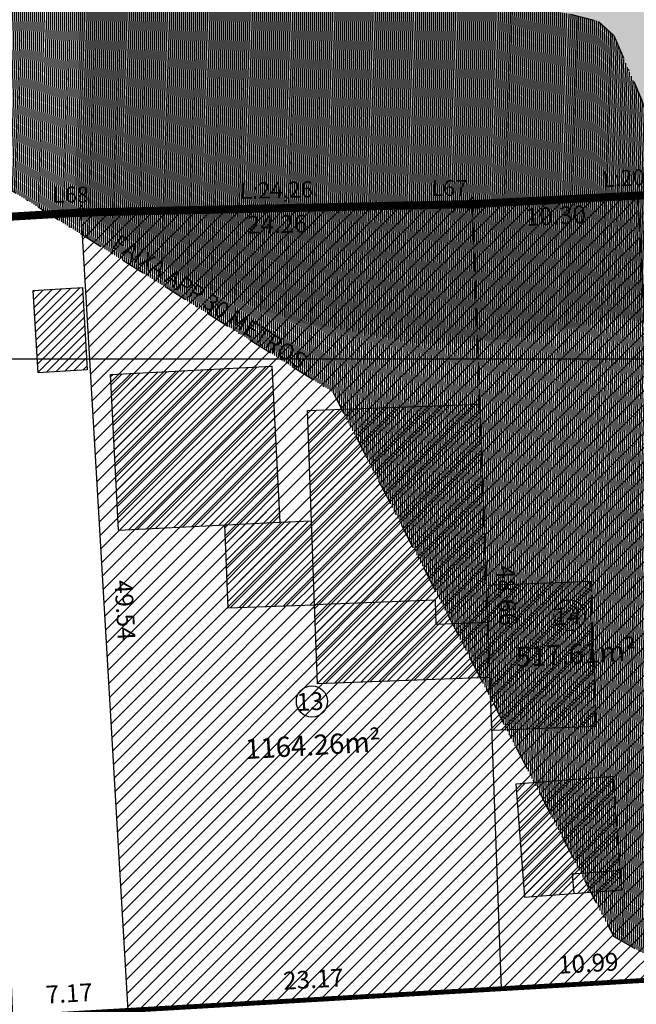
# Model space of a CAD drawing. Extents: x 282419 to 285315, y 1663350 to 1664193.
# Drawn here: x 283707 to 283746, y 1663460 to 1663521 of the extents above; entities that cross this region are included whole.
import ezdxf
from ezdxf.enums import TextEntityAlignment as Align

# ---------------------------------------------------------------- set-up
doc = ezdxf.new("R2010")
doc.units = 0
doc.header["$LTSCALE"] = 3
doc.header["$MEASUREMENT"] = 0
doc.header["$PDSIZE"] = 0.1
for name, pattern in [('CONTÍNUA', [0]), ('DASHDOT', [1, 0.5, -0.25, 0, -0.25]), ('DASHDOTX2', [50.8, 25.4, -12.7, 0, -12.7]), ('DASHED', [0.75, 0.5, -0.25]), ('DASHED2', [0.375, 0.25, -0.125])]:
    doc.linetypes.add(name, pattern=pattern)
for name, color, linetype in [('CONSTRUÇÕES T', 3, 'Continuous'), ('GABARITO RUAS', 1, 'Continuous'), ('HACHURA APP', 94, 'Continuous'), ('HACHURA CONSTRUÇÕES', 8, 'Continuous'), ('HACHURA R.MATO', 81, 'Continuous'), ('LOCAL', 30, 'Continuous'), ('LOTE-AREA', 8, 'Continuous'), ('LOTE-MEDIDA', 2, 'Continuous'), ('LOTES PROPOSTOS 02', 1, 'Continuous'), ('MALHA', 250, 'Continuous'), ('NR LOTE URB', 3, 'Continuous'), ('PROPOSTA TRAÇADO VIÁRIO', 240, 'DASHED'), ('QUADRA', 4, 'Continuous'), ('VALO', 150, 'Continuous')]:
    doc.layers.add(name, color=color, linetype=linetype)
doc.layers.add('SP APP', color=74, linetype='DASHED2', lineweight=13)
doc.styles.add('arial', font='arial.ttf')
doc.styles.add('LOTE-ARIAL', font='arial.ttf')
doc.styles.add('LOTE-ROMANS', font='ROMANS.shx')
doc.styles.add('ROMANS', font='romans.shx')
doc.styles.get("Standard").update_dxf_attribs({"font": 'arial.ttf'})
pattern_1 = [(45, (0, 0), (-0.2651650429449553, 0.2651650429449554), [])]

# ---------------------------------------------------------------- blocks, each defined once
blk = doc.blocks.new('BL-MEMOVEP')
at = {"color": 7}
blk.add_lwpolyline([(-0.5834846157813445, -0.3368750000372529), (0.5834846157813445, -0.3368750000372529), (0, 0.6737500000745058), (-0.5834846157813445, -0.3368750000372529)], dxfattribs=at)
blk.add_circle((0, 0), 0.3368749999999998, dxfattribs=at)
at = {"color": 1}
blk.add_point((0, 0), dxfattribs=at)
at = {"color": 7, "style": 'ROMANS'}
blk.add_attdef('PONTO', (1.702890000015032, -0.2490570000372827), '', height=1.5, dxfattribs=at)
blk = doc.blocks.new('NUMLOTEB')
at = {"linetype": 'ByBlock', "style": 'LOTE-ROMANS', "flags": 1}
for tag, p in [('QUADRA', (0, -20)), ('NUMLAD', (-4.59243e-16, -22.5)), ('SITFRE', (5, -25)), ('PTX1', (15, -25)), ('PTY1', (25, -25)), ('PTB1', (35, -25)), ('SITDIR', (5, -27.5)), ('PTX2', (15, -27.5)), ('PTY2', (25, -27.5)), ('PTB2', (35, -27.5)), ('SITFUN', (5, -30)), ('PTX3', (15, -30)), ('PTY3', (25, -30)), ('PTB3', (35, -30)), ('SITESQ', (5, -32.5)), ('PTX4', (15, -32.5)), ('PTY4', (25, -32.5)), ('PTB4', (35, -32.5)), ('SIT5', (5, -35)), ('SIT7', (5, -35)), ('PTX5', (15, -35)), ('PTY5', (25, -35)), ('PTB5', (35, -35)), ('SIT6', (5, -37.5)), ('SIT8', (5, -37.5)), ('PTX6', (15, -37.5)), ('PTY6', (25, -37.5)), ('PTB6', (35, -37.5)), ('PTX7', (15, -40)), ('PTY7', (25, -40)), ('PTB7', (35, -40)), ('PTB8', (35, -40.5)), ('PTX8', (15, -42.5)), ('PTY8', (25, -42.5)), ('CADASTRO1', (30, -45)), ('CADASTRO2', (30, -47.5)), ('CADASTRO3', (30, -50)), ('CADASTRO4', (30, -52.5)), ('CADASTRO5', (30, -55))]:
    blk.add_attdef(tag, p, '', height=1, dxfattribs=at)
for tag, p in [('MEDFRE', (0, -25)), ('MEDDIR', (0, -27.5)), ('MEDFUN', (0, -30)), ('MEDESQ', (0, -32.5)), ('MED5', (0, -35)), ('MED7', (0, -35)), ('MED6', (0, -37.5)), ('MED8', (0, -37.5))]:
    blk.add_attdef(tag, text='', height=1, dxfattribs=at).set_placement(p, align=Align.RIGHT)
at = {"layer": 'LOTE-AREA', "color": 7, "linetype": 'ByBlock', "style": 'LOTE-ARIAL'}
blk.add_attdef('AREALT', text='', height=2.5, dxfattribs=at).set_placement((0, -7.5), align=Align.MIDDLE)

msp = doc.modelspace()

# ---------------------------------------------------------------- hatches: boundary and pattern name
at = {"layer": 'GABARITO RUAS', "linetype": 'ByBlock', "true_color": 0xe5e878, "transparency": 33554477}
h = msp.add_hatch(dxfattribs=at)
h.set_pattern_fill('ANSI31', color=61, scale=5)
h.set_pattern_definition([(45, (0, 0), (-0.4419417382415922, 0.4419417382415922), [])])
h.paths.add_polyline_path([(283687.4273, 1663608.163), (283673.0116525138, 1663607.043321663), (283673.6420082274, 1663591.913693698), (283669.6807521587, 1663586.936990326), (283690.4726269902, 1663587.875851319)])
h.paths.add_polyline_path([(283697.5183, 1663588.194), (283669.6807521587, 1663586.936990326), (283670.6018031755, 1663566.880063644), (283696.9253, 1663568.562)])
h.paths.add_polyline_path([(283696.9253, 1663568.562), (283670.6018031755, 1663566.880063644), (283670.9400645866, 1663559.51403918), (283697.3566244391, 1663560.958005722)])
h.paths.add_polyline_path([(283697.3566244391, 1663560.958005722), (283670.9392973973, 1663559.513997245), (283671.5180369805, 1663546.928037192), (283698.0543608849, 1663548.657325632)])
h.paths.add_polyline_path([(283698.0543608849, 1663548.657325632), (283671.5180369805, 1663546.921993841), (283671.8372206834, 1663539.977451382), (283697.2252999999, 1663540.207)])
h.paths.add_polyline_path([(283697.2252999999, 1663540.207), (283671.8372206834, 1663539.977451382), (283672.1830751199, 1663532.454988905), (283697.5379970382, 1663533.591364801)])
h.paths.add_polyline_path([(283694.4028657833, 1663528.708259194), (283697.7613, 1663528.867), (283697.5379970382, 1663533.591364801), (283672.1834838591, 1663532.446098674), (283673.3596923638, 1663506.823910142), (283695.6283105022, 1663508.151396797)])
h.paths.add_polyline_path([(283735.5633, 1663509.593), (283711.3071316761, 1663509.071833131), (283714.2102242179, 1663459.620212069), (283737.3461407264, 1663460.962728709)])
h.paths.add_polyline_path([(283745.8506858831, 1663510.118908815), (283735.5633, 1663509.593), (283737.3461407264, 1663460.962728709), (283748.3195949927, 1663461.599463517)])
h.paths.add_polyline_path([(283834.0810607644, 1663492.431059697), (283848.3034152236, 1663492.845538914), (283857.0655379539, 1663493.100616715), (283856.9378078413, 1663511.29351754), (283774.5572105375, 1663510.771422227), (283778.1113116245, 1663463.328224809), (283835.1859256379, 1663466.640115162)])
h.paths.add_polyline_path([(283785.3831430374, 1663454.265338194), (283775.2621125001, 1663453.675156219), (283777.452955758, 1663413.322196187), (283786.7196404273, 1663413.765997571), (283785.68060781, 1663435.946563463)])
h.paths.add_polyline_path([(283792.3493234201, 1663454.671553163), (283785.3831430374, 1663454.265338194), (283785.68060781, 1663435.946563463), (283792.8415698163, 1663436.062267405)])
h.paths.add_polyline_path([(283810.5599256299, 1663455.733457793), (283792.3493234201, 1663454.671553163), (283792.8415698163, 1663436.062267405), (283785.68060781, 1663435.946563463), (283786.7196404273, 1663413.765997571), (283811.9199628739, 1663414.972895003)])
h.paths.add_polyline_path([(283825.6023830977, 1663456.610620175), (283810.5599256299, 1663455.733457793), (283811.9199628739, 1663414.972895003), (283827.6820358719, 1663415.727774446)])
h.paths.add_polyline_path([(283833.0215033919, 1663457.043247175), (283825.6023830977, 1663456.610620175), (283827.0381446847, 1663428.38570677), (283834.4033000002, 1663428.424999997)])
at = {"layer": 'HACHURA APP', "true_color": 0xc7c8ca, "transparency": 33554511}
h = msp.add_hatch(dxfattribs=at)
h.set_pattern_fill('ANSI31', color=9, angle=43.00000000000001, style=0)
h.set_pattern_definition([(87.99999999999999, (287.729869733972, -149.7629119793419), (-0.124923853377387, 0.004362437087812622), [])])
edge = h.paths.add_edge_path()
edge.add_line((283744.9777826353, 1663608.854363345), (283735.0982689796, 1663680.627952716))
edge.add_line((283735.0982689796, 1663680.627952716), (283707.0975595771, 1663676.773702241))
edge.add_line((283707.0975595771, 1663676.773702241), (283712.5411328893, 1663626.895367584))
edge.add_line((283712.5411328893, 1663626.895367584), (283712.6405816602, 1663625.672766452))
edge.add_line((283712.6405816602, 1663625.672766452), (283712.8925346211, 1663623.92150089))
edge.add_line((283712.8925346211, 1663623.92150089), (283713.1403754156, 1663622.193285022))
edge.add_line((283713.1403754156, 1663622.193285022), (283713.4989559303, 1663619.19110164))
edge.add_line((283713.4989559303, 1663619.19110164), (283713.7886315497, 1663617.444923575))
edge.add_line((283713.7886315497, 1663617.444923575), (283714.1992860604, 1663615.35062934))
edge.add_line((283714.1992860604, 1663615.35062934), (283714.4392307763, 1663613.792866844))
edge.add_line((283714.4392307763, 1663613.792866844), (283714.7816639778, 1663610.864021068))
edge.add_line((283714.7816639778, 1663610.864021068), (283714.9248840372, 1663608.679145311))
edge.add_line((283714.9248840372, 1663608.679145311), (283714.844820988, 1663607.192323967))
edge.add_line((283714.844820988, 1663607.192323967), (283714.5919996724, 1663605.676902083))
edge.add_line((283714.5919996724, 1663605.676902083), (283714.6202575991, 1663604.009223316))
edge.add_line((283714.6202575991, 1663604.009223316), (283714.5136450707, 1663601.721605043))
edge.add_line((283714.5136450707, 1663601.721605043), (283714.372804246, 1663600.010424432))
edge.add_line((283714.372804246, 1663600.010424432), (283714.067246204, 1663597.655296504))
edge.add_line((283714.067246204, 1663597.655296504), (283713.8630809773, 1663595.866256517))
edge.add_line((283713.8630809773, 1663595.866256517), (283713.7499683161, 1663594.621698609))
edge.add_line((283713.7499683161, 1663594.621698609), (283714.0717870942, 1663591.873664224))
edge.add_line((283714.0717870942, 1663591.873664224), (283714.0856319508, 1663590.012852581))
edge.add_line((283714.0856319508, 1663590.012852581), (283714.2601770085, 1663588.263247339))
edge.add_line((283714.2601770085, 1663588.263247339), (283714.9293507604, 1663585.137939628))
edge.add_line((283714.9293507604, 1663585.137939628), (283715.1469220123, 1663583.329628018))
edge.add_line((283715.1469220123, 1663583.329628018), (283715.2030264405, 1663580.779898203))
edge.add_line((283715.2030264405, 1663580.779898203), (283715.2498292349, 1663578.611898965))
edge.add_line((283715.2498292349, 1663578.611898965), (283715.2407851639, 1663577.017471073))
edge.add_line((283715.2407851639, 1663577.017471073), (283715.5310405958, 1663575.007225078))
edge.add_line((283715.5310405958, 1663575.007225078), (283715.5278634581, 1663572.872407496))
edge.add_line((283715.5278634581, 1663572.872407496), (283715.5273246922, 1663570.228106684))
edge.add_line((283715.5273246922, 1663570.228106684), (283715.9073565931, 1663565.977593948))
edge.add_line((283715.9073565931, 1663565.977593948), (283716.2989736841, 1663562.505134628))
edge.add_line((283716.2989736841, 1663562.505134628), (283716.601097864, 1663559.021848689))
edge.add_line((283716.601097864, 1663559.021848689), (283716.5922392869, 1663553.070535261))
edge.add_line((283716.5922392869, 1663553.070535261), (283716.7252180999, 1663551.461787205))
edge.add_line((283716.7252180999, 1663551.461787205), (283716.8245844766, 1663549.591511996))
edge.add_line((283716.8245844766, 1663549.591511996), (283717.3424198776, 1663546.60780536))
edge.add_line((283717.3424198776, 1663546.60780536), (283717.6682862255, 1663544.928175716))
edge.add_line((283717.6682862255, 1663544.928175716), (283718.2996726488, 1663543.191461092))
edge.add_line((283718.2996726488, 1663543.191461092), (283718.5460735012, 1663541.866479516))
edge.add_line((283718.5460735012, 1663541.866479516), (283718.9784457496, 1663541.232123926))
edge.add_line((283718.9784457496, 1663541.232123926), (283719.6584542286, 1663540.27432885))
edge.add_line((283719.6584542286, 1663540.27432885), (283720.6448156621, 1663539.211567687))
edge.add_line((283720.6448156621, 1663539.211567687), (283721.9028418222, 1663537.084444577))
edge.add_line((283721.9028418222, 1663537.084444577), (283724.1747834391, 1663533.960711369))
edge.add_line((283724.1747834391, 1663533.960711369), (283725.6211917503, 1663532.905482922))
edge.add_line((283725.6211917503, 1663532.905482922), (283727.9253698123, 1663530.891319721))
edge.add_line((283727.9253698123, 1663530.891319721), (283729.2734961711, 1663530.3269775))
edge.add_line((283729.2734961711, 1663530.3269775), (283731.0760603816, 1663529.774108509))
edge.add_line((283731.0760603816, 1663529.774108509), (283732.948320447, 1663529.295646183))
edge.add_line((283732.948320447, 1663529.295646183), (283734.9552073827, 1663527.854659399))
edge.add_line((283734.9552073827, 1663527.854659399), (283736.6225758913, 1663527.187583041))
edge.add_line((283736.6225758913, 1663527.187583041), (283738.431500496, 1663526.237068866))
edge.add_line((283738.431500496, 1663526.237068866), (283740.4333275805, 1663525.629816897))
edge.add_line((283740.4333275805, 1663525.629816897), (283742.5232400279, 1663525.247352227))
edge.add_line((283742.5232400279, 1663525.247352227), (283745.3587690926, 1663524.516161323))
edge.add_line((283745.3587690926, 1663524.516161323), (283747.6620870065, 1663522.376956))
edge.add_line((283747.6620870065, 1663522.376956), (283749.7892629573, 1663517.462828384))
edge.add_line((283749.7892629573, 1663517.462828384), (283750.6794317358, 1663514.652071917))
edge.add_line((283750.6794317358, 1663514.652071917), (283751.5133064961, 1663512.642352944))
edge.add_line((283751.5133064961, 1663512.642352944), (283753.0404276442, 1663509.979929165))
edge.add_line((283753.0404276442, 1663509.979929165), (283755.0238124399, 1663508.034255211))
edge.add_line((283755.0238124399, 1663508.034255211), (283757.3549132944, 1663505.889325222))
edge.add_line((283757.3549132944, 1663505.889325222), (283758.9933982895, 1663503.713337025))
edge.add_line((283758.9933982895, 1663503.713337025), (283759.8327152675, 1663501.617381265))
edge.add_line((283759.8327152675, 1663501.617381265), (283760.6583967732, 1663498.995884151))
edge.add_line((283760.6583967732, 1663498.995884151), (283761.47601189, 1663495.911396117))
edge.add_line((283761.47601189, 1663495.911396117), (283762.8177331623, 1663492.886912416))
edge.add_line((283762.8177331623, 1663492.886912416), (283765.4411038045, 1663489.332961797))
edge.add_line((283765.4411038045, 1663489.332961797), (283766.6995030646, 1663487.928418874))
edge.add_line((283766.6995030646, 1663487.928418874), (283770.5033275074, 1663484.386199392))
edge.add_line((283770.5033275074, 1663484.386199392), (283776.6016589989, 1663479.950523904))
edge.add_line((283776.6016589989, 1663479.950523904), (283782.7544798934, 1663476.839408386))
edge.add_line((283782.7544798934, 1663476.839408386), (283787.7076729681, 1663474.51762493))
edge.add_arc((283774.9726952542, 1663449.943193505), 27.6781924488157, 40.79963777715818, 62.60587673906281, ccw=False)
edge.add_line((283795.9250644231, 1663468.028562272), (283809.7553219758, 1663466.468793243))
edge.add_line((283809.7553219758, 1663466.468793243), (283814.5661932534, 1663465.862277872))
edge.add_line((283814.5661932534, 1663465.862277872), (283833.3230882846, 1663466.171592468))
edge.add_line((283833.3230882846, 1663466.171592468), (283832.4231232802, 1663496.115272452))
edge.add_line((283832.4231232802, 1663496.115272452), (283809.0276859337, 1663496.929058217))
edge.add_line((283809.0276859337, 1663496.929058217), (283789.3204150221, 1663507.856696889))
edge.add_line((283789.3204150221, 1663507.856696889), (283772.6918570353, 1663540.073433163))
edge.add_line((283772.6918570353, 1663540.073433163), (283746.597269788, 1663556.427767161))
edge.add_line((283746.597269788, 1663556.427767161), (283744.9777826353, 1663608.854363345))
edge = h.paths.add_edge_path()
edge.add_line((283712.7589244883, 1663551.192555924), (283712.6170036704, 1663552.909482363))
edge.add_line((283712.6170036704, 1663552.909482363), (283712.6258502541, 1663558.852738418))
edge.add_line((283712.6258502541, 1663558.852738418), (283712.3432788847, 1663562.110593775))
edge.add_line((283712.3432788847, 1663562.110593775), (283711.9522526866, 1663565.577813661))
edge.add_line((283711.9522526866, 1663565.577813661), (283711.5522970742, 1663570.051165556))
edge.add_line((283711.5522970742, 1663570.051165556), (283711.5528725764, 1663572.875770324))
edge.add_line((283711.5528725764, 1663572.875770324), (283711.5556242087, 1663574.724677587))
edge.add_line((283711.5556242087, 1663574.724677587), (283711.2641739766, 1663576.743198508))
edge.add_line((283711.2641739766, 1663576.743198508), (283711.2745943982, 1663578.580270648))
edge.add_line((283711.2745943982, 1663578.580270648), (283711.2289969105, 1663580.692453387))
edge.add_line((283711.2289969105, 1663580.692453387), (283711.1771693699, 1663583.047815158))
edge.add_line((283711.1771693699, 1663583.047815158), (283711.0044867857, 1663584.483041179))
edge.add_line((283711.0044867857, 1663584.483041179), (283710.3268405683, 1663587.647918675))
edge.add_line((283710.3268405683, 1663587.647918675), (283710.1121117514, 1663589.800317997))
edge.add_line((283710.1121117514, 1663589.800317997), (283710.0985210495, 1663591.626970087))
edge.add_line((283710.0985210495, 1663591.626970087), (283709.7538824471, 1663594.569864641))
edge.add_line((283709.7538824471, 1663594.569864641), (283709.9085418851, 1663596.271554126))
edge.add_line((283709.9085418851, 1663596.271554126), (283710.1213572729, 1663598.136392939))
edge.add_line((283710.1213572729, 1663598.136392939), (283710.4188562246, 1663600.429404391))
edge.add_line((283710.4188562246, 1663600.429404391), (283710.5462529808, 1663601.97724295))
edge.add_line((283710.5462529808, 1663601.97724295), (283710.6436972782, 1663604.068135632))
edge.add_line((283710.6436972782, 1663604.068135632), (283710.6114248091, 1663605.972737904))
edge.add_line((283710.6114248091, 1663605.972737904), (283710.8875097131, 1663607.627602743))
edge.add_line((283710.8875097131, 1663607.627602743), (283710.9428835036, 1663608.655928971))
edge.add_line((283710.9428835036, 1663608.655928971), (283710.8576085121, 1663609.956830972))
edge.add_line((283710.8576085121, 1663609.956830972), (283710.7327466733, 1663611.264727546))
edge.add_line((283710.7327466733, 1663611.264727546), (283710.4995439977, 1663613.259319976))
edge.add_line((283710.4995439977, 1663613.259319976), (283710.2829717001, 1663614.6653447))
edge.add_line((283710.2829717001, 1663614.6653447), (283709.876740823, 1663616.737078875))
edge.add_line((283709.876740823, 1663616.737078875), (283709.5627488336, 1663618.629837146))
edge.add_line((283709.5627488336, 1663618.629837146), (283709.1989912409, 1663621.675365152))
edge.add_line((283709.1989912409, 1663621.675365152), (283708.9580531497, 1663623.35545067))
edge.add_line((283708.9580531497, 1663623.35545067), (283708.6886248181, 1663625.228183409))
edge.add_line((283708.6886248181, 1663625.228183409), (283702.8220150226, 1663676.185180736))
edge.add_line((283702.8220150226, 1663676.185180736), (283675.6587288973, 1663672.446200165))
edge.add_line((283675.6587288973, 1663672.446200165), (283685.1045806946, 1663603.823116905))
edge.add_line((283685.1045806946, 1663603.823116905), (283687.6140891287, 1663522.584445099))
edge.add_line((283687.6140891287, 1663522.584445099), (283726.9093455944, 1663497.956818586))
edge.add_line((283726.9093455944, 1663497.956818586), (283744.3360737271, 1663464.193680205))
edge.add_line((283744.3360737271, 1663464.193680205), (283792.6009760275, 1663437.430897309))
edge.add_line((283792.6009760275, 1663437.430897309), (283834.0211366475, 1663436.339945818))
edge.add_line((283834.0211366475, 1663436.339945818), (283833.3620246714, 1663465.650219272))
edge.add_line((283833.3620246714, 1663465.650219272), (283814.4459151389, 1663465.2044687))
edge.add_line((283814.4459151389, 1663465.2044687), (283795.1055426236, 1663466.800488883))
edge.add_arc((283775.8572933289, 1663447.2976807), 27.40172673251591, 45.37637528056516, 65.73174962996441)
edge.add_line((283787.1196566043, 1663472.277948941), (283770.687771867, 1663480.128556807))
edge.add_line((283770.687771867, 1663480.128556807), (283763.8868190462, 1663485.110890955))
edge.add_line((283763.8868190462, 1663485.110890955), (283762.3548776262, 1663486.82074374))
edge.add_line((283762.3548776262, 1663486.82074374), (283759.3609038754, 1663490.876760337))
edge.add_line((283759.3609038754, 1663490.876760337), (283757.714560669, 1663494.587917265))
edge.add_line((283757.714560669, 1663494.587917265), (283756.8395383369, 1663497.888976476))
edge.add_line((283756.8395383369, 1663497.888976476), (283756.0865933529, 1663500.279538804))
edge.add_line((283756.0865933529, 1663500.279538804), (283755.499864583, 1663501.744727257))
edge.add_line((283755.499864583, 1663501.744727257), (283754.3971313274, 1663503.209210945))
edge.add_line((283754.3971313274, 1663503.209210945), (283752.2855390578, 1663505.152163167))
edge.add_line((283752.2855390578, 1663505.152163167), (283749.8652610967, 1663507.526423472))
edge.add_line((283749.8652610967, 1663507.526423472), (283747.9390335004, 1663510.884660088))
edge.add_line((283747.9390335004, 1663510.884660088), (283746.9419373411, 1663513.287758448))
edge.add_line((283746.9419373411, 1663513.287758448), (283746.0609185685, 1663516.069623273))
edge.add_line((283746.0609185685, 1663516.069623273), (283744.3456495826, 1663520.0321778))
edge.add_line((283744.3456495826, 1663520.0321778), (283743.3913688881, 1663520.918465501))
edge.add_line((283743.3913688881, 1663520.918465501), (283741.6680954944, 1663521.362841772))
edge.add_line((283741.6680954944, 1663521.362841772), (283739.4955860857, 1663521.760422109))
edge.add_line((283739.4955860857, 1663521.760422109), (283736.9165413227, 1663522.542772403))
edge.add_line((283736.9165413227, 1663522.542772403), (283734.9553903605, 1663523.573275159))
edge.add_line((283734.9553903605, 1663523.573275159), (283733.0296609016, 1663524.343715878))
edge.add_line((283733.0296609016, 1663524.343715878), (283731.2383865274, 1663525.629888335))
edge.add_line((283731.2383865274, 1663525.629888335), (283730.0005663495, 1663525.946217424))
edge.add_line((283730.0005663495, 1663525.946217424), (283727.9199396607, 1663526.584371656))
edge.add_line((283727.9199396607, 1663526.584371656), (283725.7951627639, 1663527.473829314))
edge.add_line((283725.7951627639, 1663527.473829314), (283723.1369574275, 1663529.797460224))
edge.add_line((283723.1369574275, 1663529.797460224), (283721.3274823477, 1663531.11756435))
edge.add_line((283721.3274823477, 1663531.11756435), (283718.5773556345, 1663534.898762808))
edge.add_line((283718.5773556345, 1663534.898762808), (283717.4407964192, 1663536.820504541))
edge.add_line((283717.4407964192, 1663536.820504541), (283716.5679171448, 1663537.760993657))
edge.add_line((283716.5679171448, 1663537.760993657), (283715.7152609093, 1663538.961963893))
edge.add_line((283715.7152609093, 1663538.961963893), (283714.7908584535, 1663540.318202338))
edge.add_line((283714.7908584535, 1663540.318202338), (283714.4517138991, 1663542.14189849))
edge.add_line((283714.4517138991, 1663542.14189849), (283713.8256348043, 1663543.864014581))
edge.add_line((283713.8256348043, 1663543.864014581), (283713.4326998289, 1663545.889339495))
edge.add_line((283713.4326998289, 1663545.889339495), (283712.8677290842, 1663549.144634434))
edge.add_line((283712.8677290842, 1663549.144634434), (283712.7589244883, 1663551.192555924))
at = {"layer": 'HACHURA CONSTRUÇÕES'}
h = msp.add_hatch(dxfattribs=at)
h.set_pattern_fill('ANSI31', color=256, scale=3)
h.set_pattern_definition(pattern_1)
h.paths.add_polyline_path([(283711.3824654777, 1663504.422628495), (283708.3283962428, 1663504.243337192), (283708.627845283, 1663499.142486889), (283711.6819145179, 1663499.321778192)])
h = msp.add_hatch(dxfattribs=at)
h.set_pattern_fill('ANSI31', color=256, scale=3)
h.set_pattern_definition(pattern_1)
h.paths.add_polyline_path([(283723.1344624558, 1663499.544990617), (283713.1211920823, 1663499.03978754), (283713.6085879694, 1663489.379460793), (283723.6218583429, 1663489.88466387)])
h = msp.add_hatch(dxfattribs=at)
h.set_pattern_fill('ANSI31', color=256, scale=3)
h.set_pattern_definition(pattern_1)
h.paths.add_polyline_path([(283736.0178521434, 1663497.194251348), (283725.3348979672, 1663496.80260217), (283725.7762981837, 1663484.762596602), (283733.2776078041, 1663485.037603093), (283733.3325334865, 1663483.539403732), (283736.5141780424, 1663483.656046418), (283736.4296197761, 1663485.962529193)])
h = msp.add_hatch(dxfattribs=at)
h.set_pattern_fill('ANSI31', color=256, scale=3)
h.set_pattern_definition(pattern_1)
h.paths.add_polyline_path([(283725.5858776891, 1663489.95666704), (283723.6218583429, 1663489.88466387), (283720.201371379, 1663489.71208883), (283720.3900646651, 1663484.565131191), (283725.7762981837, 1663484.762596602)])
h = msp.add_hatch(dxfattribs=at)
h.set_pattern_fill('ANSI31', color=256, scale=3)
h.set_pattern_definition(pattern_1)
h.paths.add_polyline_path([(283742.925373277, 1663486.20067086), (283736.4297370138, 1663485.962533491), (283736.5143193553, 1663483.656051599), (283736.7593484418, 1663476.968571278), (283743.2551019429, 1663477.206712938)])
h = msp.add_hatch(dxfattribs=at)
h.set_pattern_fill('ANSI31', color=256, scale=3)
h.set_pattern_definition(pattern_1)
h.paths.add_polyline_path([(283736.5141780424, 1663483.656046418), (283733.3325334865, 1663483.539403732), (283733.2776078041, 1663485.037603093), (283725.7762981837, 1663484.762596602), (283725.9560644433, 1663479.859140087), (283736.6390186195, 1663480.250789265)])
h = msp.add_hatch(dxfattribs=at)
h.set_pattern_fill('ANSI31', color=256, scale=3)
h.set_pattern_definition(pattern_1)
h.paths.add_polyline_path([(283744.2933425388, 1663474.107633167), (283738.2588071903, 1663473.642271372), (283738.7992653093, 1663466.633931499), (283741.8594822172, 1663466.869924487), (283741.7667988578, 1663468.071787241), (283744.7411172985, 1663468.301156047)])
h.paths.add_polyline_path([(283744.7411172985, 1663468.301156047), (283741.7667988578, 1663468.071787241), (283741.8594822172, 1663466.869924487), (283744.8338006579, 1663467.099293293)])
at = {"layer": 'HACHURA R.MATO', "linetype": 'Continuous'}
h = msp.add_hatch(dxfattribs=at)
h.set_pattern_fill('GOST_GLASS', color=81, scale=0.2, angle=89.99999999999993, style=0)
h.set_pattern_definition([(134.9999999999999, (-22.77041419054149, 966.5207119721454), (2.542483551192921e-15, 1.697056274847714), [1, -1.4]), (134.9999999999999, (-22.77041419054149, 966.9449759721756), (2.542483551192921e-15, 1.697056274847714), [0.4, -2]), (134.9999999999999, (-23.19467819051351, 966.5207119721454), (2.542483551192921e-15, 1.697056274847714), [0.4, -2])])
h.paths.add_polyline_path([(283694.3306203756, 1663627.070811508), (283693.5418636909, 1663622.893668628), (283692.0432350279, 1663618.164831747), (283689.5980941721, 1663615.01227123), (283686.7585714979, 1663612.253781751), (283685.1810650807, 1663610.677501492), (283683.6824294656, 1663607.919012014), (283683.6824294656, 1663605.948660716), (283685.575439947, 1663604.451197781), (283687.2318241182, 1663603.426615418), (283688.9670860436, 1663602.796104094), (283690.8600965249, 1663601.377450692), (283692.5164876482, 1663598.224890175), (283693.5418636909, 1663594.678262515), (283694.8112491018, 1663592.046325507), (283696.3098847169, 1663590.39123182), (283698.5972700646, 1663586.52934655), (283699.3071489951, 1663582.746274708), (283701.1212886745, 1663577.386922607), (283701.4321904936, 1663572.669399311), (283702.0644221797, 1663566.98372916), (283704.5933558762, 1663563.319631052), (283707.3337842874, 1663559.148485735), (283708.731865713, 1663554.195511359), (283709.3673579021, 1663549.242536985), (283709.1656933604, 1663544.732513787), (283704.1833111299, 1663542.690055427), (283701.755995284, 1663541.668822353), (283701.2449861782, 1663539.115749403), (283700.861720659, 1663533.116021155), (283702.6502699089, 1663528.520485951), (283707.249393572, 1663524.435561443), (283710.4421976518, 1663523.293773459), (283711.1649656495, 1663521.127169442), (283711.1955615419, 1663516.516141832), (283710.8726813719, 1663512.079939286), (283710.9102014881, 1663510.867796774), (283712.0701758207, 1663508.489716353), (283715.1644974164, 1663506.624571656), (283718.8973422871, 1663504.3763891), (283724.7778644722, 1663502.28149101), (283732.1412898243, 1663500.953019146), (283734.6980316484, 1663500.953019146), (283738.7888296902, 1663501.361780318), (283744.9761519956, 1663502.536967717), (283746.9753339083, 1663501.993818295), (283747.9290484061, 1663499.680643966), (283747.5057669912, 1663497.273101491), (283747.9065377268, 1663491.164568105), (283750.8119030952, 1663488.354328227), (283755.271527286, 1663487.620374521), (283757.6494141851, 1663488.668043606), (283759.2084003893, 1663489.14404369), (283761.3778236595, 1663487.501572147), (283764.0750451924, 1663484.516187853), (283767.8847378239, 1663481.890996157), (283771.7304419806, 1663481.558614337), (283774.3767120717, 1663483.558715882), (283780.1816031017, 1663481.553493041), (283784.8998637357, 1663475.11852477), (283791.8771732353, 1663471.964585593), (283793.8706961941, 1663472.628570328), (283795.6427065601, 1663474.233210492), (283796.8609667282, 1663478.493793492), (283796.0303379555, 1663482.809713745), (283794.147567817, 1663486.572312088), (283791.766427367, 1663489.228262715), (283790.4374143785, 1663493.378182891), (283791.8218003011, 1663497.694103144), (283792.6933139736, 1663502.520042127), (283792.781855052, 1663508.447974873), (283795.2611373366, 1663513.66809394), (283794.9625128058, 1663523.758428802), (283792.6678556327, 1663533.216507596), (283785.6154224763, 1663534.026501831), (283762.0625292824, 1663540.513582692), (283751.7958797879, 1663545.944629037), (283739.6408946934, 1663552.374602846), (283733.9853777973, 1663566.022849306), (283729.1021018899, 1663603.558852984), (283728.7046505361, 1663626.200571083), (283721.7376390042, 1663637.015880532), (283716.6989933024, 1663644.909816076), (283710.5572477889, 1663651.236610798), (283694.3740292776, 1663654.26208605)])
at = {"layer": 'VALO', "linetype": 'DASHDOT', "transparency": 33554687}
h = msp.add_hatch(dxfattribs=at)
h.set_pattern_fill('H_WATER', color=256, scale=0.5, pattern_type=2)
h.set_pattern_definition([(0, (0, 0), (0, 0.5), [0.1, -0.4]), (45, (0.2, 0.05), (0, 0.5000000000095124), [0.14142135625, -0.565685425]), (135, (0.4, 0.05), (-0.5000000000095124, 5.551115123125783e-17), [0.14142135625, -0.565685425]), (26.56505119999999, (0.1, 0), (0.4999999998882436, 4.236390127587697e-10), [0.1118, -1.0062339885]), (333.4349488, (0.4, 0.05), (0.4999999998882436, -4.236393458256771e-10), [0.1118, -1.0062339885])])
edge = h.paths.add_edge_path()
edge.add_line((283717.6682862255, 1663544.928175716), (283716.8245844766, 1663549.591511996))
edge.add_line((283716.8245844766, 1663549.591511996), (283716.5922392869, 1663553.070535261))
edge.add_line((283716.5922392869, 1663553.070535261), (283716.6071075429, 1663559.242833179))
edge.add_line((283716.6071075429, 1663559.242833179), (283716.304983363, 1663562.726119119))
edge.add_line((283716.304983363, 1663562.726119119), (283715.9133662719, 1663566.198578438))
edge.add_line((283715.9133662719, 1663566.198578438), (283715.5333343711, 1663570.449091175))
edge.add_line((283715.5333343711, 1663570.449091175), (283715.533873137, 1663573.093391986))
edge.add_line((283715.533873137, 1663573.093391986), (283715.5370502747, 1663575.228209569))
edge.add_line((283715.5370502747, 1663575.228209569), (283715.2407851639, 1663577.017471073))
edge.add_line((283715.2407851639, 1663577.017471073), (283715.2558389138, 1663578.832883455))
edge.add_line((283715.2558389138, 1663578.832883455), (283715.2090361193, 1663581.000882693))
edge.add_line((283715.2090361193, 1663581.000882693), (283715.1529316911, 1663583.550612509))
edge.add_line((283715.1529316911, 1663583.550612509), (283714.9293507604, 1663585.137939628))
edge.add_line((283714.9293507604, 1663585.137939628), (283714.2601770085, 1663588.263247339))
edge.add_line((283714.2601770085, 1663588.263247339), (283714.0856319508, 1663590.012852581))
edge.add_line((283714.0856319508, 1663590.012852581), (283714.0717870942, 1663591.873664224))
edge.add_line((283714.0717870942, 1663591.873664224), (283713.7499683161, 1663594.621698609))
edge.add_line((283713.7499683161, 1663594.621698609), (283713.8690906562, 1663596.087241007))
edge.add_line((283713.8690906562, 1663596.087241007), (283714.0732558828, 1663597.876280995))
edge.add_line((283714.0732558828, 1663597.876280995), (283714.3788139248, 1663600.231408922))
edge.add_line((283714.3788139248, 1663600.231408922), (283714.5196547496, 1663601.942589534))
edge.add_line((283714.5196547496, 1663601.942589534), (283714.626267278, 1663604.230207806))
edge.add_line((283714.626267278, 1663604.230207806), (283714.5980093513, 1663605.897886574))
edge.add_line((283714.5980093513, 1663605.897886574), (283714.844820988, 1663607.192323967))
edge.add_line((283714.844820988, 1663607.192323967), (283714.9308937161, 1663608.900129801))
edge.add_line((283714.9308937161, 1663608.900129801), (283714.8262327999, 1663610.496771357))
edge.add_line((283714.8262327999, 1663610.496771357), (283713.7531149604, 1663617.659019222))
edge.add_line((283713.7531149604, 1663617.659019222), (283713.4730173332, 1663619.408270231))
edge.add_line((283713.4730173332, 1663619.408270231), (283713.1463850945, 1663622.414269513))
edge.add_line((283713.1463850945, 1663622.414269513), (283712.8615083676, 1663624.137157055))
edge.add_line((283712.8615083676, 1663624.137157055), (283712.6405816602, 1663625.672766452))
edge.add_line((283712.6405816602, 1663625.672766452), (283706.4491640968, 1663679.551296604))
edge.add_line((283706.4491640968, 1663679.551296604), (283702.5052012057, 1663679.008437702))
edge.add_line((283702.5052012057, 1663679.008437702), (283708.694634497, 1663625.449167899))
edge.add_line((283708.694634497, 1663625.449167899), (283708.9640628286, 1663623.57643516))
edge.add_line((283708.9640628286, 1663623.57643516), (283709.2050009198, 1663621.896349643))
edge.add_line((283709.2050009198, 1663621.896349643), (283709.5687585125, 1663618.850821636))
edge.add_line((283709.5687585125, 1663618.850821636), (283709.8827505019, 1663616.958063365))
edge.add_line((283709.8827505019, 1663616.958063365), (283710.288981379, 1663614.88632919))
edge.add_line((283710.288981379, 1663614.88632919), (283710.5055536766, 1663613.480304466))
edge.add_line((283710.5055536766, 1663613.480304466), (283710.7387563522, 1663611.485712037))
edge.add_line((283710.7387563522, 1663611.485712037), (283710.863618191, 1663610.177815462))
edge.add_line((283710.863618191, 1663610.177815462), (283710.9488931824, 1663608.876913462))
edge.add_line((283710.9488931824, 1663608.876913462), (283710.893519392, 1663607.848587233))
edge.add_line((283710.893519392, 1663607.848587233), (283710.6114248091, 1663605.972737904))
edge.add_line((283710.6114248091, 1663605.972737904), (283710.649706957, 1663604.289120122))
edge.add_line((283710.649706957, 1663604.289120122), (283710.5522626597, 1663602.19822744))
edge.add_line((283710.5522626597, 1663602.19822744), (283710.4248659034, 1663600.650388882))
edge.add_line((283710.4248659034, 1663600.650388882), (283709.914551564, 1663596.492538617))
edge.add_line((283709.914551564, 1663596.492538617), (283709.7538824471, 1663594.569864641))
edge.add_line((283709.7538824471, 1663594.569864641), (283710.0985210495, 1663591.626970087))
edge.add_line((283710.0985210495, 1663591.626970087), (283710.1121117514, 1663589.800317997))
edge.add_line((283710.1121117514, 1663589.800317997), (283710.3268405683, 1663587.647918675))
edge.add_line((283710.3268405683, 1663587.647918675), (283711.0104964646, 1663584.704025669))
edge.add_line((283711.0104964646, 1663584.704025669), (283711.1831790488, 1663583.268799649))
edge.add_line((283711.1831790488, 1663583.268799649), (283711.2350065894, 1663580.913437877))
edge.add_line((283711.2350065894, 1663580.913437877), (283711.2806040771, 1663578.801255139))
edge.add_line((283711.2806040771, 1663578.801255139), (283711.2641739766, 1663576.743198508))
edge.add_line((283711.2641739766, 1663576.743198508), (283711.5556242087, 1663574.724677587))
edge.add_line((283711.5556242087, 1663574.724677587), (283711.5588822553, 1663573.096754815))
edge.add_line((283711.5588822553, 1663573.096754815), (283711.5583067531, 1663570.272150047))
edge.add_line((283711.5583067531, 1663570.272150047), (283711.9582623655, 1663565.798798151))
edge.add_line((283711.9582623655, 1663565.798798151), (283712.3492885635, 1663562.331578265))
edge.add_line((283712.3492885635, 1663562.331578265), (283712.631859933, 1663559.073722908))
edge.add_line((283712.631859933, 1663559.073722908), (283712.6230133492, 1663553.130466854))
edge.add_line((283712.6230133492, 1663553.130466854), (283712.7649341671, 1663551.413540415))
edge.add_line((283712.7649341671, 1663551.413540415), (283712.8677290842, 1663549.144634434))
edge.add_line((283712.8677290842, 1663549.144634434), (283713.8256348043, 1663543.864014581))
edge.add_line((283713.8256348043, 1663543.864014581), (283714.457723578, 1663542.36288298))
edge.add_line((283714.457723578, 1663542.36288298), (283714.7968681324, 1663540.539186828))
edge.add_line((283714.7968681324, 1663540.539186828), (283715.7212705882, 1663539.182948384))
edge.add_line((283715.7212705882, 1663539.182948384), (283716.5739268237, 1663537.981978147))
edge.add_line((283716.5739268237, 1663537.981978147), (283717.446806098, 1663537.041489031))
edge.add_line((283717.446806098, 1663537.041489031), (283718.5833653134, 1663535.119747298))
edge.add_line((283718.5833653134, 1663535.119747298), (283721.3334920266, 1663531.33854884))
edge.add_line((283721.3334920266, 1663531.33854884), (283723.1429671064, 1663530.018444714))
edge.add_line((283723.1429671064, 1663530.018444714), (283725.8011724428, 1663527.694813804))
edge.add_line((283725.8011724428, 1663527.694813804), (283727.9259493396, 1663526.805356146))
edge.add_line((283727.9259493396, 1663526.805356146), (283730.0065760284, 1663526.167201914))
edge.add_line((283730.0065760284, 1663526.167201914), (283731.2383865274, 1663525.629888335))
edge.add_line((283731.2383865274, 1663525.629888335), (283733.0296609016, 1663524.343715878))
edge.add_line((283733.0296609016, 1663524.343715878), (283734.9553903605, 1663523.573275159))
edge.add_line((283734.9553903605, 1663523.573275159), (283736.9165413227, 1663522.542772403))
edge.add_line((283736.9165413227, 1663522.542772403), (283739.4955860857, 1663521.760422109))
edge.add_line((283739.4955860857, 1663521.760422109), (283741.6680954944, 1663521.362841772))
edge.add_line((283741.6680954944, 1663521.362841772), (283743.3913688881, 1663520.918465501))
edge.add_line((283743.3913688881, 1663520.918465501), (283744.3456495826, 1663520.0321778))
edge.add_line((283744.3456495826, 1663520.0321778), (283746.0669282473, 1663516.290607763))
edge.add_line((283746.0669282473, 1663516.290607763), (283746.0609185685, 1663516.069623273))
edge.add_arc((283774.6298980635, 1663523.672926805), 29.56343711392426, 194.9031574174987, 213.1042855183835)
edge.add_line((283749.8652610967, 1663507.526423472), (283754.3971313274, 1663503.209210945))
edge.add_line((283754.3971313274, 1663503.209210945), (283755.499864583, 1663501.744727257))
edge.add_line((283755.499864583, 1663501.744727257), (283756.8455480158, 1663498.109960966))
edge.add_line((283756.8455480158, 1663498.109960966), (283757.714560669, 1663494.587917265))
edge.add_line((283757.714560669, 1663494.587917265), (283759.3609038754, 1663490.876760337))
edge.add_line((283759.3609038754, 1663490.876760337), (283763.8868190462, 1663485.110890955))
edge.add_line((283763.8868190462, 1663485.110890955), (283770.687771867, 1663480.128556807))
edge.add_line((283770.687771867, 1663480.128556807), (283788.2145017741, 1663471.754868342))
edge.add_arc((283775.8572933312, 1663447.297680703), 27.40172672851186, 45.37637528001761, 63.194412137857114, ccw=False)
edge.add_line((283795.1055426233, 1663466.800488883), (283814.4606956713, 1663465.24789106))
edge.add_line((283814.4606956713, 1663465.24789106), (283833.356002306, 1663465.650077357))
edge.add_line((283833.356002306, 1663465.650077357), (283833.3290979635, 1663466.392576958))
edge.add_line((283833.3290979635, 1663466.392576958), (283831.4598992832, 1663466.384873545))
edge.add_line((283831.4598992832, 1663466.384873545), (283824.9893243914, 1663466.048433097))
edge.add_line((283824.9893243914, 1663466.048433097), (283814.5446848686, 1663465.864989474))
edge.add_line((283814.5446848686, 1663465.864989474), (283809.7613316547, 1663466.473712387))
edge.add_line((283809.7613316547, 1663466.473712387), (283795.9250644231, 1663468.028562272))
edge.add_arc((283775.0362717988, 1663450.009715075), 27.58660021843258, 40.78132983181765, 62.84290033821108)
edge.add_line((283787.627674677, 1663474.555123712), (283782.6702787608, 1663476.88198389))
edge.add_line((283782.6702787608, 1663476.88198389), (283776.5004685497, 1663480.024125675))
edge.add_line((283776.5004685497, 1663480.024125675), (283770.4021370581, 1663484.459801163))
edge.add_line((283770.4021370581, 1663484.459801163), (283766.6995030646, 1663487.928418874))
edge.add_line((283766.6995030646, 1663487.928418874), (283764.1294184834, 1663491.109937106))
edge.add_line((283764.1294184834, 1663491.109937106), (283762.8177331623, 1663492.886912416))
edge.add_line((283762.8177331623, 1663492.886912416), (283761.47601189, 1663495.911396117))
edge.add_line((283761.47601189, 1663495.911396117), (283758.9933982895, 1663503.713337025))
edge.add_line((283758.9933982895, 1663503.713337025), (283757.3549132944, 1663505.889325222))
edge.add_line((283757.3549132944, 1663505.889325222), (283753.0404276442, 1663509.979929165))
edge.add_line((283753.0404276442, 1663509.979929165), (283751.3890717523, 1663512.603007704))
edge.add_line((283751.3890717523, 1663512.603007704), (283749.6710378924, 1663517.644467633))
edge.add_line((283749.6710378924, 1663517.644467633), (283747.6620870065, 1663522.376956))
edge.add_line((283747.6620870065, 1663522.376956), (283745.3109723228, 1663524.528486558))
edge.add_line((283745.3109723228, 1663524.528486558), (283742.5232400279, 1663525.247352227))
edge.add_line((283742.5232400279, 1663525.247352227), (283740.4333275805, 1663525.629816897))
edge.add_line((283740.4333275805, 1663525.629816897), (283738.3756171925, 1663526.254021002))
edge.add_line((283738.3756171925, 1663526.254021002), (283734.9552073827, 1663527.854659399))
edge.add_line((283734.9552073827, 1663527.854659399), (283732.948320447, 1663529.295646183))
edge.add_line((283732.948320447, 1663529.295646183), (283731.0760603816, 1663529.774108509))
edge.add_line((283731.0760603816, 1663529.774108509), (283729.2734961711, 1663530.3269775))
edge.add_line((283729.2734961711, 1663530.3269775), (283727.9253698123, 1663530.891319721))
edge.add_line((283727.9253698123, 1663530.891319721), (283725.5198960684, 1663532.979383275))
edge.add_line((283725.5198960684, 1663532.979383275), (283724.1747834391, 1663533.960711369))
edge.add_line((283724.1747834391, 1663533.960711369), (283721.8075722476, 1663537.245530348))
edge.add_line((283721.8075722476, 1663537.245530348), (283720.6448156621, 1663539.211567687))
edge.add_line((283720.6448156621, 1663539.211567687), (283719.6584542286, 1663540.27432885))
edge.add_line((283719.6584542286, 1663540.27432885), (283718.5460735012, 1663541.866479516))
edge.add_line((283718.5460735012, 1663541.866479516), (283718.5520831801, 1663542.087464007))
edge.add_line((283718.5520831801, 1663542.087464007), (283718.2996726488, 1663543.191461092))
edge.add_line((283718.2996726488, 1663543.191461092), (283717.6682862255, 1663544.928175716))

# ---------------------------------------------------------------- linework, layer by layer
at = {"layer": 'CONSTRUÇÕES T'}
for points in [[(283708.3283962428, 1663504.243337192), (283711.3824654777, 1663504.422628495), (283711.6819145179, 1663499.321778192), (283708.627845283, 1663499.142486889)], [(283744.8338006579, 1663467.099293293), (283744.2933425388, 1663474.107633167), (283738.2588071903, 1663473.642271372), (283738.7992653093, 1663466.633931499)]]:
    msp.add_lwpolyline(points, close=True, dxfattribs=at)
for points in [[(283713.6085879694, 1663489.379460793), (283713.1211920823, 1663499.03978754), (283723.1344624558, 1663499.544990617), (283723.6218583429, 1663489.88466387)], [(283736.5143193553, 1663483.656051599), (283733.3325334865, 1663483.539403732), (283733.2776078041, 1663485.037603093), (283725.7762981837, 1663484.762596602), (283725.3348979672, 1663496.80260217), (283736.0178521434, 1663497.194251348), (283736.5143193553, 1663483.656051599)], [(283713.6085879694, 1663489.379460793), (283723.6218583429, 1663489.88466387)], [(283723.6218583429, 1663489.88466387), (283725.5858776891, 1663489.95666704)], [(283720.201371379, 1663489.71208883), (283720.3900646651, 1663484.565131191), (283725.7762981837, 1663484.762596602)], [(283743.2551019429, 1663477.206712938), (283742.925373277, 1663486.20067086), (283736.4296199499, 1663485.962529199)], [(283736.4296197761, 1663485.962529193), (283736.7593484418, 1663476.968571278)], [(283736.5143193553, 1663483.656051599), (283736.6390186195, 1663480.250789265), (283725.9560644433, 1663479.859140087), (283725.7762981837, 1663484.762596602)], [(283743.2551019429, 1663477.206712938), (283736.7593484418, 1663476.968571278)], [(283744.7411172985, 1663468.301156047), (283741.7667988578, 1663468.071787241), (283741.8594822172, 1663466.869924487)]]:
    msp.add_lwpolyline(points, dxfattribs=at)
at = {"layer": 'LOCAL', "linetype": 'DASHDOTX2', "ltscale": 0.05, "const_width": 0.5}
msp.add_lwpolyline([(283697.5183, 1663588.194), (283696.9253, 1663568.562), (283698.0543608849, 1663548.657325632), (283697.2252989141, 1663540.206988932), (283697.7613, 1663528.867), (283694.4028657833, 1663528.708259194), (283695.6283105023, 1663508.151396797), (283711.3071316761, 1663509.071833131), (283735.5633, 1663509.593), (283756.3590025824, 1663510.656089256), (283774.5572105375, 1663510.771422227), (283895.3396225434, 1663511.536892899)], dxfattribs=at)
at = {"layer": 'LOTE-MEDIDA', "linetype": 'ByBlock'}
for points in [[(283740.6169749259, 1663484.108130334, -1), (283742.5520465086, 1663484.108130334, -1)], [(283724.6497160077, 1663478.772265547, -1), (283726.5847875905, 1663478.772265547, -1)]]:
    msp.add_lwpolyline(points, format="xyb", close=True, dxfattribs=at)
at = {"layer": 'LOTES PROPOSTOS 02', "lineweight": 25}
for points in [[(283745.8506858831, 1663510.118908815), (283735.5633, 1663509.593), (283737.3461407264, 1663460.962728709), (283748.3195949927, 1663461.599463517), (283745.8506872024, 1663510.118882889)], [(283674.2545877646, 1663487.336551553), (283705.8002999999, 1663489.117), (283707.0519208126, 1663459.20483447), (283714.2102242179, 1663459.620212069), (283711.3071316761, 1663509.071833131), (283695.6283104946, 1663508.151396796), (283673.3596923638, 1663506.823910142), (283674.2547025842, 1663487.336558941)]]:
    msp.add_lwpolyline(points, dxfattribs=at)
msp.add_lwpolyline([(283737.3461407264, 1663460.962728709), (283714.2102242179, 1663459.620212069), (283711.3071316761, 1663509.071833131), (283735.5633, 1663509.593)], close=True, dxfattribs=at)
at = {"layer": 'MALHA', "color": 8}
msp.add_lwpolyline([(283600, 1663500), (284500, 1663500)], dxfattribs=at)
at = {"layer": 'NR LOTE URB', "color": 1}
for centre in [(283741.5845107172, 1663484.108130334), (283725.6172517991, 1663478.772265547)]:
    msp.add_circle(centre, 0.9675357913947664, dxfattribs=at)
at = {"layer": 'PROPOSTA TRAÇADO VIÁRIO', "color": 244, "linetype": 'DASHED', "true_color": 0x991b1e, "const_width": 0.3}
msp.add_lwpolyline([(283675.6301243913, 1663457.381509905), (283880.9762689043, 1663469.297208853)], dxfattribs=at)
at = {"layer": 'QUADRA', "linetype": 'ByBlock', "const_width": 0.1}
msp.add_lwpolyline([(283695.6283105022, 1663508.151396797), (283711.3071316761, 1663509.071833131), (283735.5633, 1663509.593), (283745.8506858831, 1663510.118908815), (283756.3595816948, 1663510.65611886), (283765.4183032977, 1663510.713503485), (283774.5572105375, 1663510.771422227), (283856.9378078413, 1663511.29351754), (283879.1795740748, 1663511.434476968), (283880.5823181768, 1663474.945805687), (283880.976322821, 1663469.297211997), (283866.4412921937, 1663468.453782238), (283857.3388783736, 1663467.925593004), (283849.6615750815, 1663467.480099201), (283838.6824044415, 1663466.843006669), (283835.1859256379, 1663466.640115162), (283778.1113116245, 1663463.328224809), (283768.8164642968, 1663462.788869162), (283758.4029498317, 1663462.184600192), (283748.3195936734, 1663461.599489443), (283737.3461407264, 1663460.962728709), (283714.2102242179, 1663459.620212069), (283707.0519208126, 1663459.20483447)], dxfattribs=at)
at = {"layer": 'VALO', "color": 6, "linetype": 'DASHDOT'}
msp.add_lwpolyline([(283675.6587288973, 1663672.446200165), (283685.1045806946, 1663603.823116905), (283687.6140891287, 1663522.584445099), (283726.9093455944, 1663497.956818586), (283744.3360737271, 1663464.193680205), (283792.6009760275, 1663437.430897309), (283830.8734873206, 1663436.18796547)], dxfattribs=at)
at = {"layer": 'VALO', "linetype": 'DASHDOT'}
msp.add_lwpolyline([(283741.6680954944, 1663521.362841772), (283743.3913688881, 1663520.918465501), (283744.3456495826, 1663520.0321778), (283746.0609185685, 1663516.069623273), (283746.9419373411, 1663513.287758448), (283747.9390335004, 1663510.884660088), (283749.8652610967, 1663507.526423472), (283752.2855390578, 1663505.152163167), (283754.3971313274, 1663503.209210945), (283755.499864583, 1663501.744727257), (283756.0865933529, 1663500.279538804), (283756.8395383369, 1663497.888976476), (283757.714560669, 1663494.587917265), (283759.3609038754, 1663490.876760337), (283762.3548776262, 1663486.82074374), (283763.8868190462, 1663485.110890955), (283770.687771867, 1663480.128556807), (283788.2145017741, 1663471.754868342, -0.07790287479813289), (283795.1055426236, 1663466.800488883), (283814.4459151389, 1663465.2044687)], format="xyb", dxfattribs=at)

# ---------------------------------------------------------------- block references
at = {"linetype": 'ByBlock', "xscale": 0.5, "yscale": 0.5, "zscale": 0.5, "rotation": 3.320864589558929}
msp.add_blockref('NUMLOTEB', (283741.780465848, 1663485.308224794), dxfattribs=at).add_auto_attribs({'AREALT': '517.61m²'})
at = {"linetype": 'ByBlock'}
ref = msp.add_blockref('NUMLOTEB', (283724.5631769027, 1663484.997537496), dxfattribs=dict(at, xscale=0.5, yscale=0.5, zscale=0.5, rotation=3.320999899282123))
ref.add_attrib('AREALT', '1164.26m²', dxfattribs={"layer": 'LOTE-AREA', "color": 7, "linetype": 'ByBlock', "height": 1.25, "rotation": 3.320999899282123, "style": 'LOTE-ARIAL'}).set_placement((283725.6983564049, 1663475.901083749), align=Align.MIDDLE)
at = {"layer": 'LOCAL'}
ref = msp.add_blockref('BL-MEMOVEP', (283711.30713168, 1663509.07183313), dxfattribs=dict(at, xscale=0.66, yscale=0.66, zscale=0.7))
ref.add_attrib('PONTO', 'L68', (283709.5446052275, 1663509.685793728), dxfattribs={"layer": '0', "color": 7, "height": 0.9900000000000003, "style": 'ROMANS'})
ref = msp.add_blockref('BL-MEMOVEP', (283735.5633, 1663509.593), dxfattribs=dict(at, xscale=0.66, yscale=0.66, zscale=0.7))
ref.add_attrib('PONTO', 'L67', (283733.011929112, 1663510.090890042), dxfattribs={"layer": '0', "color": 7, "height": 0.9900000000000003, "style": 'ROMANS'})

# ---------------------------------------------------------------- texts
for s, rotation, p in [('L:20,82', 2.926448429688192, (283745.9100973355, 1663511.123240524)), ('L:24,26', 1.230864984175407, (283723.4137348437, 1663510.332185822))]:
    msp.add_text(s, height=1, rotation=rotation, dxfattribs=at).set_placement(p, align=Align.MIDDLE)
at = {"layer": 'LOTE-MEDIDA', "linetype": 'ByBlock', "style": 'ROMANS'}
for s, rotation, p in [('10.30', 2.926510909685982, (283740.7644298669, 1663508.732421587)), ('24.26', 1.23086498417539, (283723.4593819565, 1663508.207676152)), ('48.66', 272.0995877496402, (283737.5789651028, 1663485.319080437)), ('49.54', 273.3597333590381, (283713.8817443657, 1663484.411953012)), ('10.99', 3.320864589558929, (283742.7676993376, 1663462.404207)), ('23.17', 3.320999899282123, (283725.7130112979, 1663461.414581121)), ('7.17', 3.320999899608394, (283710.565901341, 1663460.535634002))]:
    msp.add_text(s, height=1.1, rotation=rotation, dxfattribs=at).set_placement(p, align=Align.MIDDLE)
at = {"layer": 'NR LOTE URB', "color": 3}
for s, p in [('14', (283740.6679639177, 1663483.478552751)), ('13', (283724.6964120623, 1663478.170118918))]:
    msp.add_text(s, height=1.1, rotation=3, dxfattribs=at).set_placement(p)
at = {"layer": 'SP APP', "color": 2, "linetype": 'CONTÍNUA', "insert": (283713.6674521928, 1663507.78201298), "char_height": 0.9999999999999999, "attachment_point": 1, "rotation": 327.0249583012922, "style": 'arial'}
msp.add_mtext_dynamic_manual_height_columns('FAIXA APP 30 METROS', width=33.28157038060864, gutter_width=15.67159652956007, heights=[1.617278352198425], dxfattribs=at)

doc.saveas('drawing.dxf')
